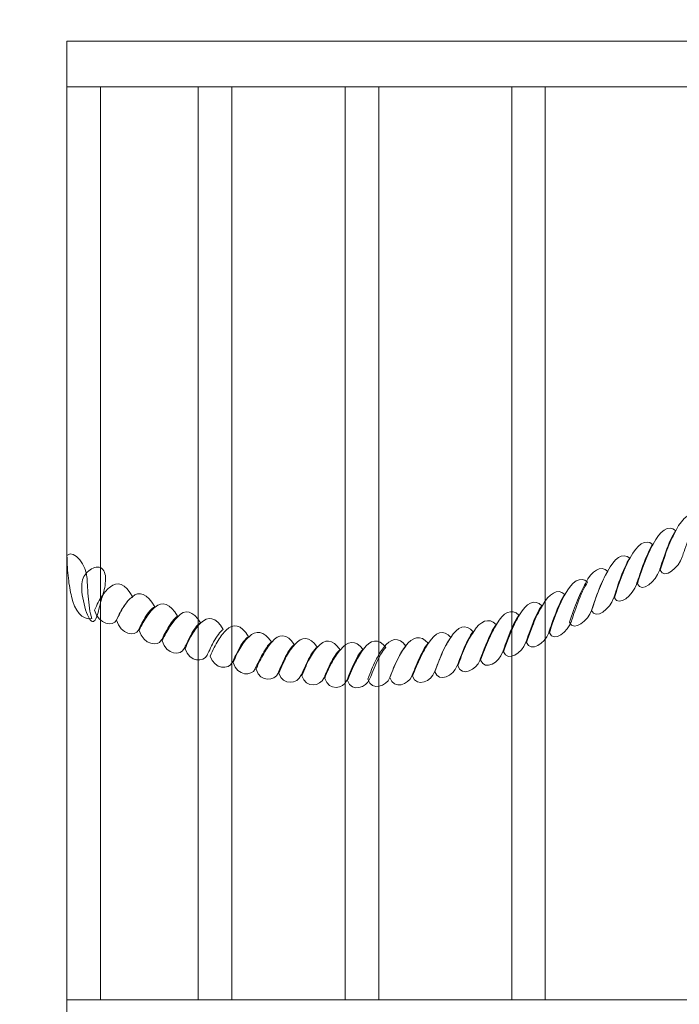
# Model space of a CAD drawing. Units: centimetres. Extents: x -19.2 to -4.7, y 0.5 to 13.6.
# Drawn here: x -13.7 to -13.1, y 8.7 to 9.7 of the extents above; entities that cross this region are included whole.
import ezdxf

# ---------------------------------------------------------------- set-up
doc = ezdxf.new("R2010")
doc.units = ezdxf.units.CM
doc.header["$MEASUREMENT"] = 0
doc.layers.add('Layer 1', color=7, linetype='Continuous')

msp = doc.modelspace()

# ---------------------------------------------------------------- linework, layer by layer
at = {"layer": 'Layer 1', "color": 254, "lineweight": 9}
for points in [[(-13.66469, 9.60278), (-12.49837, 9.60278), (-12.49837, 9.648), (-13.66469, 9.648), (-13.66469, 9.60278)], [(-13.6647, 8.69818), (-12.51918, 8.69818), (-12.51918, 9.60276), (-13.6647, 9.60276), (-13.6647, 8.69818)], [(-13.66469, 8.65296), (-12.49837, 8.65296), (-12.49837, 8.69818), (-13.66469, 8.69818), (-13.66469, 8.65296)]]:
    msp.add_lwpolyline(points, close=True, dxfattribs=at)
at = {"layer": 'Layer 1', "color": 242, "lineweight": 9}
msp.add_open_spline([(-8.77246, 8.32011), (-8.77246, 8.32011), (-8.74621, 8.32011), (-8.74621, 8.32011), (-8.74621, 8.32011), (-8.74621, 8.32011), (-8.71997, 8.32011), (-8.71997, 8.32011), (-8.71997, 8.32011), (-8.6785, 8.32011), (-8.63742, 8.31843), (-8.5968, 8.31512), (-8.5968, 8.31512), (-8.55642, 8.31838), (-8.51561, 8.32011), (-8.47439, 8.32011), (-8.47439, 8.32011), (-8.03016, 8.32011), (-7.6311, 8.12695), (-7.35645, 7.82011), (-7.35645, 7.82011), (-7.35645, 7.82011), (-5.65648, 7.82011), (-5.65648, 7.82011), (-5.65648, 7.82011), (-5.10574, 7.82011), (-4.65648, 7.37089), (-4.65648, 6.82011), (-4.65648, 6.82011), (-4.65648, 6.82011), (-4.65648, 6.30211), (-4.65648, 6.30211), (-4.65648, 6.30211), (-4.65648, 5.75133), (-5.1057, 5.30211), (-5.65648, 5.30211), (-5.65648, 5.30211), (-5.65648, 5.30211), (-7.35645, 5.30211), (-7.35645, 5.30211), (-7.35645, 5.30211), (-7.58861, 5.04274), (-7.90967, 4.86461), (-8.27176, 4.81569), (-8.27176, 4.81569), (-8.60378, 4.26136), (-9.17724, 3.86818), (-9.84677, 3.78173), (-9.84677, 3.78173), (-9.84677, 3.78173), (-10.23855, 3.78173), (-10.23855, 3.78173), (-10.23855, 3.78173), (-10.32402, 3.54829), (-10.46584, 3.34203), (-10.64754, 3.17939), (-10.64754, 3.17939), (-10.64754, 3.17939), (-10.64754, 1.47942), (-10.64754, 1.47942), (-10.64754, 1.47942), (-10.64754, 0.92864), (-11.09676, 0.47942), (-11.64754, 0.47942), (-11.64754, 0.47942), (-11.64754, 0.47942), (-12.16554, 0.47942), (-12.16554, 0.47942), (-12.16554, 0.47942), (-12.71632, 0.47942), (-13.16554, 0.92868), (-13.16554, 1.47942), (-13.16554, 1.47942), (-13.16554, 1.47942), (-13.16554, 3.17939), (-13.16554, 3.17939), (-13.16554, 3.17939), (-13.34279, 3.33804), (-13.4821, 3.53821), (-13.56816, 3.76462), (-13.56816, 3.76462), (-13.58845, 3.76405), (-13.60882, 3.76376), (-13.62925, 3.76376), (-13.62925, 3.76376), (-14.41396, 3.76376), (-15.10102, 4.18251), (-15.47927, 4.80863), (-15.47927, 4.80863), (-15.86668, 4.84465), (-16.21129, 5.02802), (-16.45663, 5.30211), (-16.45663, 5.30211), (-16.45663, 5.30211), (-18.1566, 5.30211), (-18.1566, 5.30211), (-18.1566, 5.30211), (-18.70738, 5.30211), (-19.1566, 5.75133), (-19.1566, 6.30211), (-19.1566, 6.30211), (-19.1566, 6.30211), (-19.1566, 6.82011), (-19.1566, 6.82011), (-19.1566, 6.82011), (-19.1566, 7.37089), (-18.70734, 7.82011), (-18.1566, 7.82011), (-18.1566, 7.82011), (-18.1566, 7.82011), (-16.45663, 7.82011), (-16.45663, 7.82011), (-16.45663, 7.82011), (-16.18476, 8.12384), (-15.791, 8.31615), (-15.35218, 8.32002), (-15.35218, 8.32002), (-15.35218, 8.32002), (-15.12756, 8.32002), (-15.12756, 8.32002), (-15.12756, 8.32002), (-15.15183, 8.42711), (-15.1647, 8.53852), (-15.1647, 8.65295), (-15.1647, 8.65295), (-15.1647, 8.99195), (-15.1647, 9.309), (-15.1647, 9.648), (-15.1647, 9.648), (-15.1647, 10.47643), (-14.49313, 11.148), (-13.6647, 11.148), (-13.6647, 11.148), (-13.60656, 11.148), (-13.54922, 11.14458), (-13.4928, 11.13814), (-13.4928, 11.13814), (-13.41229, 11.27904), (-13.3096, 11.40564), (-13.18948, 11.51316), (-13.18948, 11.51316), (-13.18948, 11.51316), (-13.18948, 12.64753), (-13.18948, 12.64753), (-13.18948, 12.64753), (-13.18948, 13.19829), (-12.74026, 13.64753), (-12.18948, 13.64753), (-12.18948, 13.64753), (-12.18948, 13.64753), (-11.67148, 13.64753), (-11.67148, 13.64753), (-11.67148, 13.64753), (-11.1207, 13.64753), (-10.67148, 13.19831), (-10.67148, 12.64753), (-10.67148, 12.64753), (-10.67148, 12.64753), (-10.67148, 11.51316), (-10.67148, 11.51316), (-10.67148, 11.51316), (-10.55384, 11.40786), (-10.45294, 11.28427), (-10.3732, 11.14686), (-10.3732, 11.14686), (-9.57069, 11.11742), (-8.92914, 10.45769), (-8.92914, 9.648), (-8.92914, 9.648), (-8.92914, 9.30627), (-8.92914, 8.98703), (-8.92914, 8.6453), (-8.92914, 8.6453), (-8.92914, 8.53362), (-8.94144, 8.42483), (-8.96459, 8.32011), (-8.96459, 8.32011), (-8.96459, 8.32011), (-8.77246, 8.32011), (-8.77246, 8.32011)], degree=3, knots=[0, 0, 0, 0, 0.021739, 0.021739, 0.021739, 0.021739, 0.043478, 0.043478, 0.043478, 0.043478, 0.065217, 0.065217, 0.065217, 0.065217, 0.086957, 0.086957, 0.086957, 0.086957, 0.108696, 0.108696, 0.108696, 0.108696, 0.130435, 0.130435, 0.130435, 0.130435, 0.152174, 0.152174, 0.152174, 0.152174, 0.173913, 0.173913, 0.173913, 0.173913, 0.195652, 0.195652, 0.195652, 0.195652, 0.217391, 0.217391, 0.217391, 0.217391, 0.23913, 0.23913, 0.23913, 0.23913, 0.26087, 0.26087, 0.26087, 0.26087, 0.282609, 0.282609, 0.282609, 0.282609, 0.304348, 0.304348, 0.304348, 0.304348, 0.326087, 0.326087, 0.326087, 0.326087, 0.347826, 0.347826, 0.347826, 0.347826, 0.369565, 0.369565, 0.369565, 0.369565, 0.391304, 0.391304, 0.391304, 0.391304, 0.413043, 0.413043, 0.413043, 0.413043, 0.434783, 0.434783, 0.434783, 0.434783, 0.456522, 0.456522, 0.456522, 0.456522, 0.478261, 0.478261, 0.478261, 0.478261, 0.5, 0.5, 0.5, 0.5, 0.521739, 0.521739, 0.521739, 0.521739, 0.543478, 0.543478, 0.543478, 0.543478, 0.565217, 0.565217, 0.565217, 0.565217, 0.586957, 0.586957, 0.586957, 0.586957, 0.608696, 0.608696, 0.608696, 0.608696, 0.630435, 0.630435, 0.630435, 0.630435, 0.652174, 0.652174, 0.652174, 0.652174, 0.673913, 0.673913, 0.673913, 0.673913, 0.695652, 0.695652, 0.695652, 0.695652, 0.717391, 0.717391, 0.717391, 0.717391, 0.73913, 0.73913, 0.73913, 0.73913, 0.76087, 0.76087, 0.76087, 0.76087, 0.782609, 0.782609, 0.782609, 0.782609, 0.804348, 0.804348, 0.804348, 0.804348, 0.826087, 0.826087, 0.826087, 0.826087, 0.847826, 0.847826, 0.847826, 0.847826, 0.869565, 0.869565, 0.869565, 0.869565, 0.891304, 0.891304, 0.891304, 0.891304, 0.913043, 0.913043, 0.913043, 0.913043, 0.934783, 0.934783, 0.934783, 0.934783, 0.956522, 0.956522, 0.956522, 0.956522, 1, 1, 1, 1], dxfattribs=at)
at = {"layer": 'Layer 1', "color": 254, "lineweight": 9}
for points, knots in [([(-13.63137, 8.69818), (-13.63137, 8.69818), (-13.63137, 9.60277), (-13.63137, 9.60277), (-13.63137, 9.60277), (-13.63137, 9.60277), (-13.66469, 9.60277), (-13.66469, 9.60277), (-13.66469, 9.60277), (-13.66469, 9.60277), (-13.66469, 8.69818), (-13.66469, 8.69818), (-13.66469, 8.69818), (-13.66469, 8.69818), (-13.63137, 8.69818), (-13.63137, 8.69818)], [0, 0, 0, 0, 0.2, 0.2, 0.2, 0.2, 0.4, 0.4, 0.4, 0.4, 0.6, 0.6, 0.6, 0.6, 1, 1, 1, 1]), ([(-13.5012, 8.69818), (-13.5012, 8.69818), (-13.5012, 9.60277), (-13.5012, 9.60277), (-13.5012, 9.60277), (-13.5012, 9.60277), (-13.53452, 9.60277), (-13.53452, 9.60277), (-13.53452, 9.60277), (-13.53452, 9.60277), (-13.53452, 8.69818), (-13.53452, 8.69818), (-13.53452, 8.69818), (-13.53452, 8.69818), (-13.5012, 8.69818), (-13.5012, 8.69818)], [0, 0, 0, 0, 0.2, 0.2, 0.2, 0.2, 0.4, 0.4, 0.4, 0.4, 0.6, 0.6, 0.6, 0.6, 1, 1, 1, 1]), ([(-13.35565, 8.69818), (-13.35565, 8.69818), (-13.35565, 9.60277), (-13.35565, 9.60277), (-13.35565, 9.60277), (-13.35565, 9.60277), (-13.38897, 9.60277), (-13.38897, 9.60277), (-13.38897, 9.60277), (-13.38897, 9.60277), (-13.38897, 8.69818), (-13.38897, 8.69818), (-13.38897, 8.69818), (-13.38897, 8.69818), (-13.35565, 8.69818), (-13.35565, 8.69818)], [0, 0, 0, 0, 0.2, 0.2, 0.2, 0.2, 0.4, 0.4, 0.4, 0.4, 0.6, 0.6, 0.6, 0.6, 1, 1, 1, 1]), ([(-13.1906, 8.69818), (-13.1906, 8.69818), (-13.1906, 9.60277), (-13.1906, 9.60277), (-13.1906, 9.60277), (-13.1906, 9.60277), (-13.22392, 9.60277), (-13.22392, 9.60277), (-13.22392, 9.60277), (-13.22392, 9.60277), (-13.22392, 8.69818), (-13.22392, 8.69818), (-13.22392, 8.69818), (-13.22392, 8.69818), (-13.1906, 8.69818), (-13.1906, 8.69818)], [0, 0, 0, 0, 0.2, 0.2, 0.2, 0.2, 0.4, 0.4, 0.4, 0.4, 0.6, 0.6, 0.6, 0.6, 1, 1, 1, 1]), ([(-13.0388, 9.17684), (-13.04591, 9.18303), (-13.05444, 9.17642), (-13.06096, 9.16352), (-13.06096, 9.16352), (-13.06368, 9.15866), (-13.06641, 9.15283), (-13.06901, 9.14619), (-13.06901, 9.14619), (-13.07162, 9.13955), (-13.07423, 9.13208), (-13.07671, 9.12402), (-13.07671, 9.12402), (-13.07257, 9.11392), (-13.058, 9.12702), (-13.05491, 9.13708), (-13.05491, 9.13708), (-13.05373, 9.14035), (-13.05123, 9.14802), (-13.0484, 9.15582), (-13.0484, 9.15582), (-13.04555, 9.16375), (-13.042, 9.17215), (-13.0388, 9.17684)], [0, 0, 0, 0, 0.142857, 0.142857, 0.142857, 0.142857, 0.285714, 0.285714, 0.285714, 0.285714, 0.428571, 0.428571, 0.428571, 0.428571, 0.571429, 0.571429, 0.571429, 0.571429, 0.714286, 0.714286, 0.714286, 0.714286, 1, 1, 1, 1]), ([(-13.06143, 9.16317), (-13.06854, 9.16937), (-13.07719, 9.16267), (-13.08358, 9.14985), (-13.08358, 9.14985), (-13.08631, 9.14507), (-13.08904, 9.13916), (-13.09164, 9.13258), (-13.09164, 9.13258), (-13.09425, 9.12595), (-13.09685, 9.11848), (-13.09934, 9.11035), (-13.09934, 9.11035), (-13.09519, 9.10032), (-13.08074, 9.11341), (-13.07755, 9.12348), (-13.07755, 9.12348), (-13.07635, 9.12675), (-13.07397, 9.13433), (-13.07115, 9.14214), (-13.07115, 9.14214), (-13.0683, 9.15006), (-13.06474, 9.15847), (-13.06143, 9.16317)], [0, 0, 0, 0, 0.142857, 0.142857, 0.142857, 0.142857, 0.285714, 0.285714, 0.285714, 0.285714, 0.428571, 0.428571, 0.428571, 0.428571, 0.571429, 0.571429, 0.571429, 0.571429, 0.714286, 0.714286, 0.714286, 0.714286, 1, 1, 1, 1]), ([(-13.08418, 9.14948), (-13.09129, 9.15568), (-13.09982, 9.14907), (-13.10633, 9.13616), (-13.10633, 9.13616), (-13.10894, 9.13146), (-13.11169, 9.12557), (-13.11427, 9.119), (-13.11427, 9.119), (-13.11689, 9.11237), (-13.1196, 9.10479), (-13.12209, 9.09666), (-13.12209, 9.09666), (-13.11794, 9.08663), (-13.10337, 9.09974), (-13.10029, 9.1098), (-13.10029, 9.1098), (-13.0991, 9.11314), (-13.09661, 9.12067), (-13.09378, 9.12854), (-13.09378, 9.12854), (-13.09093, 9.13647), (-13.08738, 9.1448), (-13.08418, 9.14948)], [0, 0, 0, 0, 0.142857, 0.142857, 0.142857, 0.142857, 0.285714, 0.285714, 0.285714, 0.285714, 0.428571, 0.428571, 0.428571, 0.428571, 0.571429, 0.571429, 0.571429, 0.571429, 0.714286, 0.714286, 0.714286, 0.714286, 1, 1, 1, 1]), ([(-13.63994, 9.07605), (-13.64978, 9.07416), (-13.65713, 9.08385), (-13.66008, 9.09774), (-13.66008, 9.09774), (-13.66151, 9.10306), (-13.66258, 9.10924), (-13.66329, 9.11604), (-13.66329, 9.11604), (-13.66399, 9.12284), (-13.66459, 9.1305), (-13.6647, 9.13856), (-13.6647, 9.13856), (-13.65701, 9.14516), (-13.64516, 9.12728), (-13.64492, 9.1172), (-13.64492, 9.1172), (-13.64469, 9.11379), (-13.64433, 9.10625), (-13.64374, 9.09817), (-13.64374, 9.09817), (-13.64316, 9.09022), (-13.64197, 9.0816), (-13.63994, 9.07605)], [0, 0, 0, 0, 0.142857, 0.142857, 0.142857, 0.142857, 0.285714, 0.285714, 0.285714, 0.285714, 0.428571, 0.428571, 0.428571, 0.428571, 0.571429, 0.571429, 0.571429, 0.571429, 0.714286, 0.714286, 0.714286, 0.714286, 1, 1, 1, 1]), ([(-13.10681, 9.13589), (-13.11392, 9.14208), (-13.12257, 9.13539), (-13.12896, 9.12257), (-13.12896, 9.12257), (-13.13169, 9.11794), (-13.13443, 9.11226), (-13.13702, 9.10583), (-13.13702, 9.10583), (-13.13962, 9.09942), (-13.14223, 9.09209), (-13.14472, 9.08411), (-13.14472, 9.08411), (-13.14057, 9.07379), (-13.12612, 9.08605), (-13.12292, 9.0962), (-13.12292, 9.0962), (-13.12174, 9.09955), (-13.11936, 9.10698), (-13.11652, 9.11486), (-13.11652, 9.11486), (-13.11368, 9.12279), (-13.11013, 9.13112), (-13.10681, 9.13589)], [0, 0, 0, 0, 0.142857, 0.142857, 0.142857, 0.142857, 0.285714, 0.285714, 0.285714, 0.285714, 0.428571, 0.428571, 0.428571, 0.428571, 0.571429, 0.571429, 0.571429, 0.571429, 0.714286, 0.714286, 0.714286, 0.714286, 1, 1, 1, 1]), ([(-13.12861, 9.12276), (-13.13572, 9.12948), (-13.14436, 9.1233), (-13.15088, 9.11085), (-13.15088, 9.11085), (-13.15349, 9.1063), (-13.1562, 9.1006), (-13.15882, 9.09412), (-13.15882, 9.09412), (-13.1614, 9.08769), (-13.16403, 9.08039), (-13.16652, 9.0724), (-13.16652, 9.0724), (-13.16237, 9.06215), (-13.14791, 9.07418), (-13.14472, 9.08411), (-13.14472, 9.08411), (-13.14353, 9.08739), (-13.14115, 9.09475), (-13.13833, 9.1024), (-13.13833, 9.1024), (-13.13548, 9.11011), (-13.13192, 9.11821), (-13.12861, 9.12276)], [0, 0, 0, 0, 0.142857, 0.142857, 0.142857, 0.142857, 0.285714, 0.285714, 0.285714, 0.285714, 0.428571, 0.428571, 0.428571, 0.428571, 0.571429, 0.571429, 0.571429, 0.571429, 0.714286, 0.714286, 0.714286, 0.714286, 1, 1, 1, 1]), ([(-13.63036, 9.0955), (-13.62894, 9.09988), (-13.62727, 9.10549), (-13.62668, 9.11094), (-13.62668, 9.11094), (-13.6261, 9.11632), (-13.62638, 9.12138), (-13.62917, 9.12467), (-13.62917, 9.12467), (-13.63195, 9.12796), (-13.63643, 9.12753), (-13.6403, 9.12526), (-13.6403, 9.12526), (-13.64425, 9.12295), (-13.64789, 9.11871), (-13.64931, 9.11433), (-13.64931, 9.11433), (-13.65072, 9.10995), (-13.65012, 9.10158), (-13.64847, 9.09354), (-13.64847, 9.09354), (-13.64681, 9.08542), (-13.64397, 9.07759), (-13.64125, 9.07433), (-13.64125, 9.07433), (-13.63853, 9.07108), (-13.63639, 9.07412), (-13.63474, 9.07916), (-13.63474, 9.07916), (-13.63309, 9.0842), (-13.63177, 9.09111), (-13.63036, 9.0955)], [0, 0, 0, 0, 0.111111, 0.111111, 0.111111, 0.111111, 0.222222, 0.222222, 0.222222, 0.222222, 0.333333, 0.333333, 0.333333, 0.333333, 0.444444, 0.444444, 0.444444, 0.444444, 0.555556, 0.555556, 0.555556, 0.555556, 0.666667, 0.666667, 0.666667, 0.666667, 0.777778, 0.777778, 0.777778, 0.777778, 1, 1, 1, 1]), ([(-13.59955, 9.09733), (-13.60665, 9.11093), (-13.61531, 9.11336), (-13.6217, 9.10728), (-13.6217, 9.10728), (-13.62442, 9.10527), (-13.62717, 9.10237), (-13.62976, 9.09849), (-13.62976, 9.09849), (-13.63238, 9.09455), (-13.63498, 9.08984), (-13.63746, 9.08426), (-13.63746, 9.08426), (-13.63331, 9.06988), (-13.61886, 9.06778), (-13.61566, 9.07448), (-13.61566, 9.07448), (-13.61448, 9.07656), (-13.61209, 9.0816), (-13.60926, 9.08647), (-13.60926, 9.08647), (-13.60642, 9.09134), (-13.60287, 9.09592), (-13.59955, 9.09733)], [0, 0, 0, 0, 0.142857, 0.142857, 0.142857, 0.142857, 0.285714, 0.285714, 0.285714, 0.285714, 0.428571, 0.428571, 0.428571, 0.428571, 0.571429, 0.571429, 0.571429, 0.571429, 0.714286, 0.714286, 0.714286, 0.714286, 1, 1, 1, 1]), ([(-13.14863, 9.11207), (-13.15574, 9.1187), (-13.16439, 9.11261), (-13.17079, 9.10024), (-13.17079, 9.10024), (-13.17351, 9.09552), (-13.17624, 9.08991), (-13.17884, 9.08343), (-13.17884, 9.08343), (-13.18144, 9.077), (-13.18405, 9.06969), (-13.18654, 9.06171), (-13.18654, 9.06171), (-13.1824, 9.05138), (-13.16794, 9.06349), (-13.16474, 9.07342), (-13.16474, 9.07342), (-13.16356, 9.07662), (-13.16119, 9.084), (-13.15834, 9.0917), (-13.15834, 9.0917), (-13.15551, 9.09935), (-13.15195, 9.10752), (-13.14863, 9.11207)], [0, 0, 0, 0, 0.142857, 0.142857, 0.142857, 0.142857, 0.285714, 0.285714, 0.285714, 0.285714, 0.428571, 0.428571, 0.428571, 0.428571, 0.571429, 0.571429, 0.571429, 0.571429, 0.714286, 0.714286, 0.714286, 0.714286, 1, 1, 1, 1]), ([(-13.57775, 9.08748), (-13.58486, 9.10109), (-13.5935, 9.10359), (-13.5999, 9.09743), (-13.5999, 9.09743), (-13.60263, 9.0955), (-13.60533, 9.09247), (-13.60796, 9.08856), (-13.60796, 9.08856), (-13.61053, 9.08473), (-13.61317, 9.07999), (-13.61566, 9.07448), (-13.61566, 9.07448), (-13.61151, 9.0601), (-13.59706, 9.05793), (-13.59386, 9.06464), (-13.59386, 9.06464), (-13.59267, 9.06678), (-13.59032, 9.07185), (-13.58747, 9.07671), (-13.58747, 9.07671), (-13.58464, 9.08152), (-13.58106, 9.08615), (-13.57775, 9.08748)], [0, 0, 0, 0, 0.142857, 0.142857, 0.142857, 0.142857, 0.285714, 0.285714, 0.285714, 0.285714, 0.428571, 0.428571, 0.428571, 0.428571, 0.571429, 0.571429, 0.571429, 0.571429, 0.714286, 0.714286, 0.714286, 0.714286, 1, 1, 1, 1]), ([(-13.17138, 9.09987), (-13.17836, 9.1066), (-13.18702, 9.10058), (-13.19353, 9.08887), (-13.19353, 9.08887), (-13.19614, 9.08463), (-13.19885, 9.0793), (-13.20147, 9.07313), (-13.20147, 9.07313), (-13.20407, 9.067), (-13.2068, 9.05997), (-13.20929, 9.05229), (-13.20929, 9.05229), (-13.20514, 9.04151), (-13.19057, 9.05185), (-13.18749, 9.0613), (-13.18749, 9.0613), (-13.18631, 9.06443), (-13.18381, 9.0719), (-13.18097, 9.0796), (-13.18097, 9.0796), (-13.17814, 9.08725), (-13.17457, 9.09534), (-13.17138, 9.09987)], [0, 0, 0, 0, 0.142857, 0.142857, 0.142857, 0.142857, 0.285714, 0.285714, 0.285714, 0.285714, 0.428571, 0.428571, 0.428571, 0.428571, 0.571429, 0.571429, 0.571429, 0.571429, 0.714286, 0.714286, 0.714286, 0.714286, 1, 1, 1, 1]), ([(-13.55512, 9.07832), (-13.56211, 9.0909), (-13.57076, 9.09333), (-13.57727, 9.08731), (-13.57727, 9.08731), (-13.57988, 9.08523), (-13.5826, 9.08223), (-13.58521, 9.07836), (-13.58521, 9.07836), (-13.58781, 9.07449), (-13.59055, 9.06986), (-13.59303, 9.06428), (-13.59303, 9.06428), (-13.58888, 9.04991), (-13.57431, 9.04773), (-13.57123, 9.0545), (-13.57123, 9.0545), (-13.57005, 9.05658), (-13.56755, 9.06156), (-13.56472, 9.06644), (-13.56472, 9.06644), (-13.56188, 9.0713), (-13.55831, 9.07641), (-13.55512, 9.07832)], [0, 0, 0, 0, 0.142857, 0.142857, 0.142857, 0.142857, 0.285714, 0.285714, 0.285714, 0.285714, 0.428571, 0.428571, 0.428571, 0.428571, 0.571429, 0.571429, 0.571429, 0.571429, 0.714286, 0.714286, 0.714286, 0.714286, 1, 1, 1, 1]), ([(-13.19401, 9.08868), (-13.20111, 9.09614), (-13.20976, 9.09116), (-13.21616, 9.07962), (-13.21616, 9.07962), (-13.21889, 9.07521), (-13.22161, 9.0699), (-13.22422, 9.06378), (-13.22422, 9.06378), (-13.22682, 9.05766), (-13.22943, 9.05072), (-13.23192, 9.04304), (-13.23192, 9.04304), (-13.22777, 9.03218), (-13.21332, 9.0425), (-13.21012, 9.05198), (-13.21012, 9.05198), (-13.20893, 9.0551), (-13.20657, 9.06218), (-13.20372, 9.06951), (-13.20372, 9.06951), (-13.20089, 9.07678), (-13.19732, 9.0845), (-13.19401, 9.08868)], [0, 0, 0, 0, 0.142857, 0.142857, 0.142857, 0.142857, 0.285714, 0.285714, 0.285714, 0.285714, 0.428571, 0.428571, 0.428571, 0.428571, 0.571429, 0.571429, 0.571429, 0.571429, 0.714286, 0.714286, 0.714286, 0.714286, 1, 1, 1, 1]), ([(-13.53237, 9.07173), (-13.53948, 9.08421), (-13.54813, 9.08529), (-13.55453, 9.07817), (-13.55453, 9.07817), (-13.55726, 9.0757), (-13.55992, 9.07226), (-13.56258, 9.06817), (-13.56258, 9.06817), (-13.56512, 9.06429), (-13.5678, 9.05959), (-13.57028, 9.05408), (-13.57028, 9.05408), (-13.56614, 9.03971), (-13.55168, 9.03911), (-13.54848, 9.04633), (-13.54848, 9.04633), (-13.5473, 9.04856), (-13.54493, 9.05406), (-13.54208, 9.05938), (-13.54208, 9.05938), (-13.53924, 9.06469), (-13.53569, 9.06988), (-13.53237, 9.07173)], [0, 0, 0, 0, 0.142857, 0.142857, 0.142857, 0.142857, 0.285714, 0.285714, 0.285714, 0.285714, 0.428571, 0.428571, 0.428571, 0.428571, 0.571429, 0.571429, 0.571429, 0.571429, 0.714286, 0.714286, 0.714286, 0.714286, 1, 1, 1, 1]), ([(-13.21675, 9.07933), (-13.22386, 9.0868), (-13.23239, 9.0819), (-13.23891, 9.0702), (-13.23891, 9.0702), (-13.24151, 9.06595), (-13.24419, 9.0606), (-13.24684, 9.05444), (-13.24684, 9.05444), (-13.2494, 9.04851), (-13.25218, 9.04197), (-13.25466, 9.03467), (-13.25466, 9.03467), (-13.25052, 9.02321), (-13.23595, 9.03318), (-13.23286, 9.04271), (-13.23286, 9.04271), (-13.23168, 9.04583), (-13.22919, 9.05291), (-13.22635, 9.06019), (-13.22635, 9.06019), (-13.22351, 9.06752), (-13.21995, 9.07516), (-13.21675, 9.07933)], [0, 0, 0, 0, 0.142857, 0.142857, 0.142857, 0.142857, 0.285714, 0.285714, 0.285714, 0.285714, 0.428571, 0.428571, 0.428571, 0.428571, 0.571429, 0.571429, 0.571429, 0.571429, 0.714286, 0.714286, 0.714286, 0.714286, 1, 1, 1, 1]), ([(-13.50974, 9.06519), (-13.51673, 9.07768), (-13.52538, 9.07869), (-13.5319, 9.07164), (-13.5319, 9.07164), (-13.53451, 9.06918), (-13.53722, 9.06573), (-13.53984, 9.06142), (-13.53984, 9.06142), (-13.54242, 9.05716), (-13.54516, 9.05201), (-13.54766, 9.04606), (-13.54766, 9.04606), (-13.54351, 9.03235), (-13.52893, 9.03251), (-13.52585, 9.03979), (-13.52585, 9.03979), (-13.52467, 9.04203), (-13.52216, 9.04745), (-13.51934, 9.05278), (-13.51934, 9.05278), (-13.51648, 9.05816), (-13.51294, 9.06335), (-13.50974, 9.06519)], [0, 0, 0, 0, 0.142857, 0.142857, 0.142857, 0.142857, 0.285714, 0.285714, 0.285714, 0.285714, 0.428571, 0.428571, 0.428571, 0.428571, 0.571429, 0.571429, 0.571429, 0.571429, 0.714286, 0.714286, 0.714286, 0.714286, 1, 1, 1, 1]), ([(-13.48474, 9.05801), (-13.49186, 9.0705), (-13.5005, 9.07151), (-13.50689, 9.06437), (-13.50689, 9.06437), (-13.50963, 9.06198), (-13.51233, 9.05859), (-13.51495, 9.05422), (-13.51495, 9.05422), (-13.51753, 9.04995), (-13.52017, 9.04483), (-13.52265, 9.03887), (-13.52265, 9.03887), (-13.51852, 9.02517), (-13.50405, 9.02539), (-13.50086, 9.03262), (-13.50086, 9.03262), (-13.49967, 9.03491), (-13.49729, 9.04026), (-13.49446, 9.04558), (-13.49446, 9.04558), (-13.49161, 9.05097), (-13.48806, 9.05615), (-13.48474, 9.05801)], [0, 0, 0, 0, 0.142857, 0.142857, 0.142857, 0.142857, 0.285714, 0.285714, 0.285714, 0.285714, 0.428571, 0.428571, 0.428571, 0.428571, 0.571429, 0.571429, 0.571429, 0.571429, 0.714286, 0.714286, 0.714286, 0.714286, 1, 1, 1, 1]), ([(-13.26213, 9.0629), (-13.26924, 9.07149), (-13.27777, 9.06795), (-13.28428, 9.05729), (-13.28428, 9.05729), (-13.28701, 9.05341), (-13.28972, 9.04853), (-13.29234, 9.0428), (-13.29234, 9.0428), (-13.29492, 9.03712), (-13.29755, 9.03056), (-13.30004, 9.02333), (-13.30004, 9.02333), (-13.29589, 9.0118), (-13.28132, 9.01982), (-13.27824, 9.02876), (-13.27824, 9.02876), (-13.27705, 9.03165), (-13.27456, 9.03843), (-13.27173, 9.04525), (-13.27173, 9.04525), (-13.26888, 9.05213), (-13.26533, 9.05926), (-13.26213, 9.0629)], [0, 0, 0, 0, 0.142857, 0.142857, 0.142857, 0.142857, 0.285714, 0.285714, 0.285714, 0.285714, 0.428571, 0.428571, 0.428571, 0.428571, 0.571429, 0.571429, 0.571429, 0.571429, 0.714286, 0.714286, 0.714286, 0.714286, 1, 1, 1, 1]), ([(-13.23938, 9.06999), (-13.24649, 9.07754), (-13.25514, 9.07361), (-13.26153, 9.06304), (-13.26153, 9.06304), (-13.26426, 9.05915), (-13.267, 9.05422), (-13.26959, 9.04855), (-13.26959, 9.04855), (-13.27221, 9.04282), (-13.2748, 9.03624), (-13.27729, 9.029), (-13.27729, 9.029), (-13.27315, 9.01755), (-13.25869, 9.02547), (-13.2555, 9.0345), (-13.2555, 9.0345), (-13.2543, 9.0374), (-13.25189, 9.04406), (-13.2491, 9.05099), (-13.2491, 9.05099), (-13.24622, 9.05814), (-13.24269, 9.06583), (-13.23938, 9.06999)], [0, 0, 0, 0, 0.142857, 0.142857, 0.142857, 0.142857, 0.285714, 0.285714, 0.285714, 0.285714, 0.428571, 0.428571, 0.428571, 0.428571, 0.571429, 0.571429, 0.571429, 0.571429, 0.714286, 0.714286, 0.714286, 0.714286, 1, 1, 1, 1]), ([(-13.46212, 9.05282), (-13.46922, 9.06403), (-13.47775, 9.06498), (-13.48427, 9.05784), (-13.48427, 9.05784), (-13.487, 9.05553), (-13.48974, 9.05202), (-13.49233, 9.04777), (-13.49233, 9.04777), (-13.49495, 9.04346), (-13.49754, 9.0383), (-13.50003, 9.03241), (-13.50003, 9.03241), (-13.49588, 9.01871), (-13.48131, 9.0188), (-13.47822, 9.02608), (-13.47822, 9.02608), (-13.47704, 9.02838), (-13.47453, 9.03372), (-13.47172, 9.03907), (-13.47172, 9.03907), (-13.46885, 9.0445), (-13.46531, 9.05038), (-13.46212, 9.05282)], [0, 0, 0, 0, 0.142857, 0.142857, 0.142857, 0.142857, 0.285714, 0.285714, 0.285714, 0.285714, 0.428571, 0.428571, 0.428571, 0.428571, 0.571429, 0.571429, 0.571429, 0.571429, 0.714286, 0.714286, 0.714286, 0.714286, 1, 1, 1, 1]), ([(-13.43937, 9.05027), (-13.44647, 9.06147), (-13.45513, 9.06107), (-13.46164, 9.05273), (-13.46164, 9.05273), (-13.46425, 9.0499), (-13.4669, 9.04585), (-13.46958, 9.04117), (-13.46958, 9.04117), (-13.47211, 9.03676), (-13.47479, 9.0317), (-13.47728, 9.02581), (-13.47728, 9.02581), (-13.47313, 9.01204), (-13.45868, 9.01412), (-13.45549, 9.02203), (-13.45549, 9.02203), (-13.45429, 9.02448), (-13.45189, 9.03032), (-13.44908, 9.03612), (-13.44908, 9.03612), (-13.44622, 9.04202), (-13.44268, 9.04781), (-13.43937, 9.05027)], [0, 0, 0, 0, 0.142857, 0.142857, 0.142857, 0.142857, 0.285714, 0.285714, 0.285714, 0.285714, 0.428571, 0.428571, 0.428571, 0.428571, 0.571429, 0.571429, 0.571429, 0.571429, 0.714286, 0.714286, 0.714286, 0.714286, 1, 1, 1, 1]), ([(-13.28417, 9.0573), (-13.29127, 9.06596), (-13.2998, 9.06234), (-13.30632, 9.05177), (-13.30632, 9.05177), (-13.30905, 9.04789), (-13.31172, 9.04288), (-13.31438, 9.03728), (-13.31438, 9.03728), (-13.31692, 9.03193), (-13.31959, 9.02586), (-13.32208, 9.01908), (-13.32208, 9.01908), (-13.31793, 9.0068), (-13.30336, 9.01422), (-13.30027, 9.02323), (-13.30027, 9.02323), (-13.29909, 9.02613), (-13.2966, 9.03283), (-13.29377, 9.03972), (-13.29377, 9.03972), (-13.29092, 9.04661), (-13.28736, 9.05374), (-13.28417, 9.0573)], [0, 0, 0, 0, 0.142857, 0.142857, 0.142857, 0.142857, 0.285714, 0.285714, 0.285714, 0.285714, 0.428571, 0.428571, 0.428571, 0.428571, 0.571429, 0.571429, 0.571429, 0.571429, 0.714286, 0.714286, 0.714286, 0.714286, 1, 1, 1, 1]), ([(-13.41674, 9.0477), (-13.42385, 9.0589), (-13.43238, 9.05844), (-13.4389, 9.05017), (-13.4389, 9.05017), (-13.44162, 9.04733), (-13.44437, 9.04338), (-13.44696, 9.03867), (-13.44696, 9.03867), (-13.44956, 9.03391), (-13.45216, 9.02822), (-13.45465, 9.0219), (-13.45465, 9.0219), (-13.45051, 9.00887), (-13.43593, 9.01164), (-13.43285, 9.01946), (-13.43285, 9.01946), (-13.43167, 9.0219), (-13.42916, 9.02778), (-13.42633, 9.03356), (-13.42633, 9.03356), (-13.42348, 9.03939), (-13.41994, 9.04525), (-13.41674, 9.0477)], [0, 0, 0, 0, 0.142857, 0.142857, 0.142857, 0.142857, 0.285714, 0.285714, 0.285714, 0.285714, 0.428571, 0.428571, 0.428571, 0.428571, 0.571429, 0.571429, 0.571429, 0.571429, 0.714286, 0.714286, 0.714286, 0.714286, 1, 1, 1, 1]), ([(-13.394, 9.04514), (-13.4011, 9.05635), (-13.40975, 9.05594), (-13.41626, 9.04767), (-13.41626, 9.04767), (-13.41887, 9.04477), (-13.42162, 9.04082), (-13.42421, 9.03611), (-13.42421, 9.03611), (-13.42682, 9.03136), (-13.42941, 9.02566), (-13.43191, 9.01934), (-13.43191, 9.01934), (-13.42776, 9.00639), (-13.41331, 9.00907), (-13.4101, 9.0169), (-13.4101, 9.0169), (-13.40892, 9.01935), (-13.40654, 9.02522), (-13.40371, 9.03106), (-13.40371, 9.03106), (-13.40086, 9.0369), (-13.39731, 9.04268), (-13.394, 9.04514)], [0, 0, 0, 0, 0.142857, 0.142857, 0.142857, 0.142857, 0.285714, 0.285714, 0.285714, 0.285714, 0.428571, 0.428571, 0.428571, 0.428571, 0.571429, 0.571429, 0.571429, 0.571429, 0.714286, 0.714286, 0.714286, 0.714286, 1, 1, 1, 1]), ([(-13.37136, 9.04563), (-13.37847, 9.05557), (-13.38701, 9.05353), (-13.39351, 9.04511), (-13.39351, 9.04511), (-13.39624, 9.0422), (-13.39896, 9.03831), (-13.40157, 9.03354), (-13.40157, 9.03354), (-13.40418, 9.02876), (-13.40679, 9.02318), (-13.40927, 9.01677), (-13.40927, 9.01677), (-13.40513, 9.00382), (-13.39056, 9.00651), (-13.38748, 9.01441), (-13.38748, 9.01441), (-13.38629, 9.01716), (-13.3838, 9.02341), (-13.38096, 9.02978), (-13.38096, 9.02978), (-13.37812, 9.03615), (-13.37456, 9.0426), (-13.37136, 9.04563)], [0, 0, 0, 0, 0.142857, 0.142857, 0.142857, 0.142857, 0.285714, 0.285714, 0.285714, 0.285714, 0.428571, 0.428571, 0.428571, 0.428571, 0.571429, 0.571429, 0.571429, 0.571429, 0.714286, 0.714286, 0.714286, 0.714286, 1, 1, 1, 1]), ([(-13.34861, 9.04727), (-13.35573, 9.05721), (-13.36437, 9.05515), (-13.37078, 9.0457), (-13.37078, 9.0457), (-13.3735, 9.04226), (-13.37621, 9.03791), (-13.37882, 9.03263), (-13.37882, 9.03263), (-13.38141, 9.0274), (-13.38404, 9.02136), (-13.38653, 9.01451), (-13.38653, 9.01451), (-13.38239, 9.00231), (-13.36793, 9.00761), (-13.36473, 9.01604), (-13.36473, 9.01604), (-13.36355, 9.01871), (-13.36118, 9.02504), (-13.35833, 9.03141), (-13.35833, 9.03141), (-13.35549, 9.03778), (-13.35193, 9.04422), (-13.34861, 9.04727)], [0, 0, 0, 0, 0.142857, 0.142857, 0.142857, 0.142857, 0.285714, 0.285714, 0.285714, 0.285714, 0.428571, 0.428571, 0.428571, 0.428571, 0.571429, 0.571429, 0.571429, 0.571429, 0.714286, 0.714286, 0.714286, 0.714286, 1, 1, 1, 1]), ([(-13.32871, 9.04867), (-13.3357, 9.05862), (-13.34435, 9.05649), (-13.35087, 9.0471), (-13.35087, 9.0471), (-13.35348, 9.04376), (-13.35621, 9.03927), (-13.35881, 9.03405), (-13.35881, 9.03405), (-13.36141, 9.02884), (-13.36402, 9.0227), (-13.36651, 9.01592), (-13.36651, 9.01592), (-13.36236, 9.00372), (-13.3479, 9.00903), (-13.3447, 9.01745), (-13.3447, 9.01745), (-13.34352, 9.0202), (-13.34112, 9.02643), (-13.33831, 9.03275), (-13.33831, 9.03275), (-13.33544, 9.03916), (-13.33191, 9.04563), (-13.32871, 9.04867)], [0, 0, 0, 0, 0.142857, 0.142857, 0.142857, 0.142857, 0.285714, 0.285714, 0.285714, 0.285714, 0.428571, 0.428571, 0.428571, 0.428571, 0.571429, 0.571429, 0.571429, 0.571429, 0.714286, 0.714286, 0.714286, 0.714286, 1, 1, 1, 1]), ([(-13.30679, 9.05163), (-13.31391, 9.0603), (-13.32255, 9.05802), (-13.32907, 9.04863), (-13.32907, 9.04863), (-13.33168, 9.04528), (-13.33441, 9.0408), (-13.337, 9.03558), (-13.337, 9.03558), (-13.33961, 9.03036), (-13.34222, 9.02423), (-13.3447, 9.01745), (-13.3447, 9.01745), (-13.34056, 9.00525), (-13.3261, 9.01056), (-13.32291, 9.01906), (-13.32291, 9.01906), (-13.32172, 9.02173), (-13.31929, 9.02792), (-13.31651, 9.03428), (-13.31651, 9.03428), (-13.31362, 9.04088), (-13.31011, 9.04799), (-13.30679, 9.05163)], [0, 0, 0, 0, 0.142857, 0.142857, 0.142857, 0.142857, 0.285714, 0.285714, 0.285714, 0.285714, 0.428571, 0.428571, 0.428571, 0.428571, 0.571429, 0.571429, 0.571429, 0.571429, 0.714286, 0.714286, 0.714286, 0.714286, 1, 1, 1, 1])]:
    msp.add_open_spline(points, degree=3, knots=knots, dxfattribs=at)

doc.saveas('drawing.dxf')
